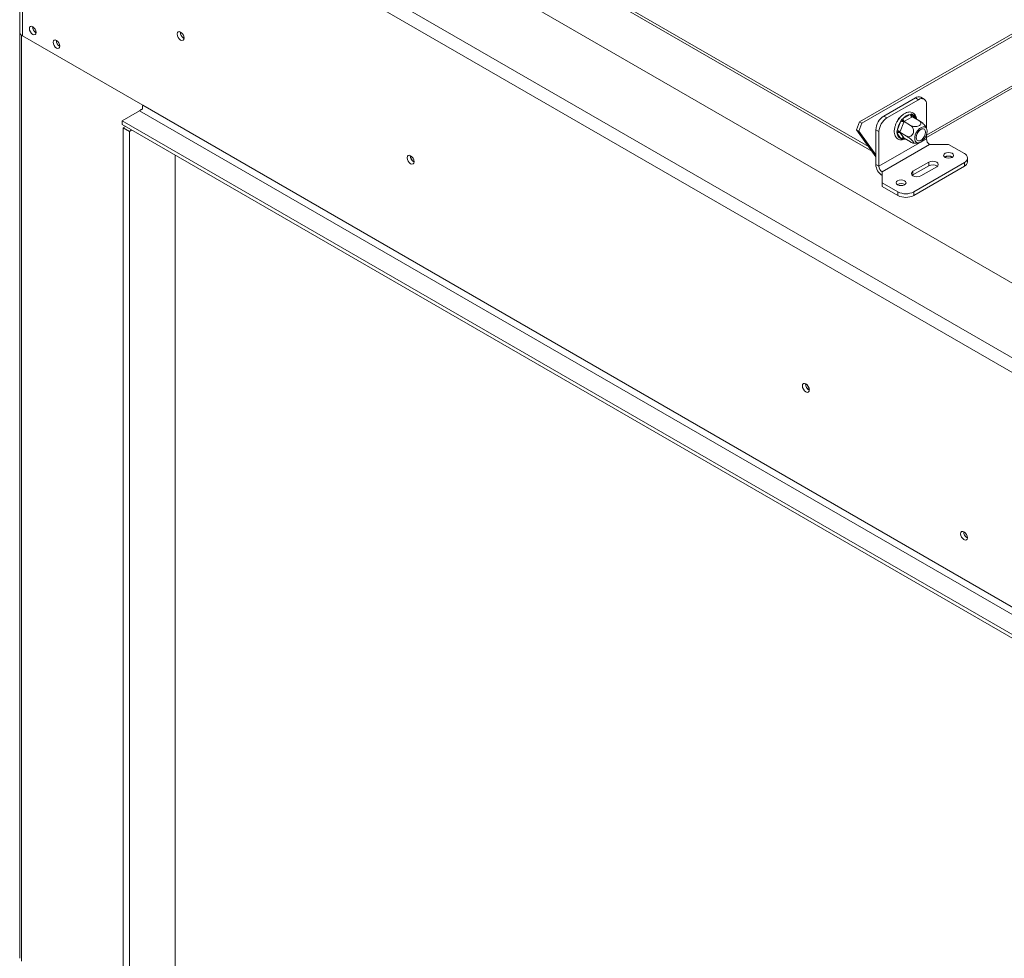
# Model space of a CAD drawing. Units: millimetres. Extents: x 4311 to 9683, y 3514 to 7175.
# Drawn here: x 7837 to 8277, y 4661 to 5081 of the extents above; entities that cross this region are included whole.
import ezdxf

# ---------------------------------------------------------------- set-up
doc = ezdxf.new("R2010")
doc.units = ezdxf.units.MM
doc.header["$LTSCALE"] = 50

msp = doc.modelspace()

# ---------------------------------------------------------------- linework, layer by layer
at = {"color": 7, "linetype": 'Continuous', "lineweight": 15}
for p, q in [((9346.43, 4347.8), (7872.12, 5198.91)), ((9319.56, 4329.84), (7841, 5183.4)), ((7837, 5176.05), (7837, 5075.21)), ((7838.18, 5178.5), (9316.74, 4324.94)), ((7838.18, 5174.42), (7838.18, 5073.57)), ((8212.49, 5035.07), (8373.63, 5128.1)), ((8213.55, 5034.46), (8374.69, 5127.49)), ((8078.41, 5103.81), (8216.55, 5024.06)), ((8242.46, 5028.09), (8381.14, 5108.15)), ((8078.41, 5102.58), (8218, 5022)), ((7836.94, 5076.23), (7836.94, 4661.02)), ((7838.18, 5073.57), (7891.99, 5042.51)), ((7891.99, 5042.51), (9316.74, 4220.02)), ((8237.51, 5045.85), (8223.37, 5037.68)), ((8238.93, 5045.03), (8224.79, 5036.87)), ((8238.93, 5045.03), (8237.51, 5045.85)), ((8241.43, 5045.28), (8240.01, 5046.1)), ((8242.46, 5032.32), (8242.46, 5042.99)), ((7882.79, 5035.57), (7890.57, 5040.06)), ((7890.57, 5040.06), (9315.32, 4217.57)), ((8232.01, 5036.59), (8235.24, 5038.45)), ((8235.24, 5038.45), (8235.79, 5038.62)), ((8235.79, 5038.62), (8236.22, 5038.36)), ((7882.79, 5035.57), (9320.91, 4205.36)), ((7882.79, 5035.57), (7882.79, 5033.94)), ((7882.79, 5033.94), (9320.91, 4203.73)), ((8211.25, 5031.6), (8212.49, 5035.07)), ((8212.31, 5030.99), (8213.55, 5034.46)), ((8212.49, 5035.07), (8213.55, 5034.46)), ((8223.37, 5037.68), (8224.79, 5036.87)), ((8229.42, 5031.21), (8231.03, 5035.37)), ((8229.6, 5035.61), (8230, 5036.65)), ((8230, 5036.65), (8230.6, 5037)), ((8230, 5036.65), (8230.21, 5036.53)), ((8232.35, 5034.91), (8230.74, 5030.75)), ((8231.03, 5035.37), (8231.43, 5036.1)), ((8231.43, 5036.1), (8232.01, 5036.59)), ((8232.47, 5035.23), (8232.35, 5034.91)), ((8232.72, 5035.36), (8232.47, 5035.23)), ((8232.47, 5035.23), (8235.37, 5033.55)), ((8235.94, 5037.23), (8232.72, 5035.36)), ((8236.19, 5037.37), (8235.94, 5037.23)), ((8236.19, 5037.37), (8239.09, 5035.69)), ((7884.24, 5033.1), (7883.18, 5032.49)), ((7883.18, 5032.49), (7886, 5030.86)), ((7883.18, 5032.49), (7883.18, 4586.25)), ((7887.06, 5031.47), (7886, 5030.86)), ((7886, 5030.86), (7886, 4584.62)), ((8212.31, 5030.99), (8211.25, 5031.6)), ((8211.25, 5031.6), (8219.84, 5019.39)), ((8212.31, 5030.99), (8219.84, 5020.29)), ((8221.25, 5030.74), (8219.84, 5031.56)), ((8219.84, 5016.05), (8219.84, 5031.56)), ((8221.25, 5015.23), (8221.25, 5030.74)), ((8228.14, 5031.86), (8228.24, 5032.12)), ((8228.14, 5031.86), (8228.2, 5031.83)), ((8229.24, 5030.48), (8229.42, 5031.21)), ((8229.42, 5029.91), (8229.24, 5030.48)), ((8231.03, 5027.61), (8229.42, 5029.91)), ((8230.74, 5030.75), (8230.61, 5030.44)), ((8230.61, 5030.44), (8233.52, 5028.76)), ((8230.61, 5030.44), (8230.74, 5030.26)), ((8230.74, 5030.26), (8232.35, 5027.97)), ((8242.46, 5027.48), (8242.46, 5029.27)), ((8242.46, 5027.48), (8221.25, 5015.23)), ((8243.88, 5025.03), (8222.66, 5012.78)), ((8231.43, 5027.37), (8231.03, 5027.61)), ((8232.01, 5027.53), (8231.43, 5027.37)), ((8232.35, 5027.97), (8232.47, 5027.79)), ((8232.47, 5027.79), (8235.37, 5026.12)), ((8243.88, 5025.03), (8252.36, 5025.03)), ((8252.36, 5025.03), (8259.43, 5020.94)), ((7906.51, 4599.72), (7906.51, 5020.25)), ((8219.84, 5016.05), (8221.25, 5015.23)), ((8243.52, 5017.07), (8236.45, 5012.98)), ((8259.43, 5016.86), (8236.81, 5003.8)), ((8243.52, 5015.43), (8243.52, 5017.07)), ((8250.88, 5019.35), (8250.75, 5019.27)), ((8259.43, 5015.23), (8259.43, 5016.86)), ((8260.9, 5017.27), (8260.9, 5018.9)), ((8222.66, 5012.78), (8222.66, 5007.88)), ((8236.45, 5011.35), (8236.16, 5011.15)), ((8243.52, 5015.43), (8236.45, 5011.35)), ((8236.45, 5011.35), (8236.45, 5012.98)), ((8259.43, 5015.23), (8236.81, 5002.17)), ((8239.99, 5010.94), (8247.06, 5015.03)), ((8222.66, 5007.88), (8229.74, 5003.8)), ((8222.66, 5006.25), (8222.66, 5007.88)), ((8229.67, 5007.11), (8229.53, 5007.02)), ((8222.66, 5006.25), (8229.74, 5002.17)), ((8229.74, 5002.17), (8229.74, 5003.8)), ((8236.81, 5003.8), (8236.81, 5002.17)), ((8259.96, 4849.67), (8260.78, 4849.21))]:
    msp.add_line(p, q, dxfattribs=at)
at = {"color": 8, "linetype": 'Continuous', "lineweight": 15}
for p, q in [((8242.46, 5029.11), (8381.76, 5109.52)), ((7837.82, 4659.79), (7837.82, 5073.81)), ((8236.22, 5038.36), (8237.41, 5036.66)), ((8232.47, 5027.79), (8232.01, 5027.53))]:
    msp.add_line(p, q, dxfattribs=at)
at = {"color": 7, "linetype": 'Continuous', "lineweight": 15, "flags": 128}
for points in [[(7844.26, 5075.08), (7844.14, 5075.81), (7843.82, 5076.55), (7843.34, 5077.2), (7842.77, 5077.66), (7842.2, 5077.85), (7841.72, 5077.76), (7841.4, 5077.39), (7841.29, 5076.8), (7841.4, 5076.08), (7841.72, 5075.34), (7842.2, 5074.69), (7842.77, 5074.23), (7843.34, 5074.03), (7843.82, 5074.12), (7844.14, 5074.49), (7844.26, 5075.08)], [(7910.44, 5072.6), (7910.32, 5073.36), (7909.99, 5074.13), (7909.48, 5074.81), (7908.89, 5075.29), (7908.29, 5075.5), (7907.79, 5075.4), (7907.45, 5075.02), (7907.33, 5074.4), (7907.45, 5073.64), (7907.79, 5072.86), (7908.29, 5072.18), (7908.89, 5071.7), (7909.48, 5071.5), (7909.99, 5071.59), (7910.32, 5071.98), (7910.44, 5072.6)], [(7854.86, 5068.96), (7854.75, 5069.68), (7854.43, 5070.43), (7853.95, 5071.07), (7853.38, 5071.53), (7852.81, 5071.73), (7852.33, 5071.64), (7852.01, 5071.27), (7851.89, 5070.68), (7852.01, 5069.95), (7852.33, 5069.21), (7852.81, 5068.56), (7853.38, 5068.1), (7853.95, 5067.91), (7854.43, 5068), (7854.75, 5068.37), (7854.86, 5068.96)], [(8238.6, 5025.72), (8239.37, 5025.82), (8240.2, 5026.23), (8241.01, 5026.91), (8241.73, 5027.8), (8242.29, 5028.83), (8242.65, 5029.9), (8242.78, 5030.92), (8242.65, 5031.8), (8242.29, 5032.46), (8241.73, 5032.83), (8241.01, 5032.9), (8240.2, 5032.64), (8239.37, 5032.09), (8238.6, 5031.3), (8237.95, 5030.32), (8237.48, 5029.26), (8237.23, 5028.2), (8237.23, 5027.24), (8237.48, 5026.47), (8237.95, 5025.95), (8238.6, 5025.72)], [(8241.05, 5032.05), (8241.61, 5031.83), (8241.98, 5031.3), (8242.11, 5030.54), (8241.98, 5029.63), (8241.61, 5028.68), (8241.05, 5027.81), (8240.36, 5027.11), (8239.62, 5026.69), (8238.93, 5026.58), (8238.36, 5026.8), (8238, 5027.33), (8237.87, 5028.09), (8238, 5029), (8238.36, 5029.95), (8238.93, 5030.82), (8239.62, 5031.51), (8240.36, 5031.94), (8241.05, 5032.05)], [(8013.33, 5017.29), (8013.21, 5018.05), (8012.87, 5018.82), (8012.37, 5019.5), (8011.77, 5019.98), (8011.17, 5020.19), (8010.67, 5020.09), (8010.33, 5019.7), (8010.21, 5019.09), (8010.33, 5018.33), (8010.67, 5017.55), (8011.17, 5016.87), (8011.77, 5016.39), (8012.37, 5016.18), (8012.87, 5016.28), (8013.21, 5016.67), (8013.33, 5017.29)], [(8253.92, 5021.03), (8253.21, 5021.3), (8252.36, 5021.4), (8251.52, 5021.3), (8250.81, 5021.03), (8250.33, 5020.61), (8250.16, 5020.13), (8250.33, 5019.64), (8250.81, 5019.23), (8251.52, 5018.95), (8252.36, 5018.86), (8253.21, 5018.95), (8253.92, 5019.23), (8254.4, 5019.64), (8254.56, 5020.13), (8254.4, 5020.61), (8253.92, 5021.03)], [(8247.06, 5015.03), (8247.6, 5015.49), (8247.79, 5016.05), (8247.6, 5016.6), (8247.06, 5017.07), (8246.25, 5017.38), (8245.29, 5017.49), (8244.34, 5017.38), (8243.52, 5017.07)], [(8236.45, 5012.98), (8235.91, 5012.52), (8235.72, 5011.96), (8235.91, 5011.41), (8236.45, 5010.94), (8237.26, 5010.63), (8238.22, 5010.52), (8239.18, 5010.63), (8239.99, 5010.94)], [(8232.71, 5008.78), (8231.99, 5009.05), (8231.15, 5009.15), (8230.31, 5009.05), (8229.59, 5008.78), (8229.12, 5008.37), (8228.95, 5007.88), (8229.12, 5007.4), (8229.59, 5006.98), (8230.31, 5006.71), (8231.15, 5006.61), (8231.99, 5006.71), (8232.71, 5006.98), (8233.18, 5007.4), (8233.35, 5007.88), (8233.18, 5008.37), (8232.71, 5008.78)], [(8190.1, 4915.24), (8189.98, 4915.99), (8189.65, 4916.77), (8189.14, 4917.45), (8188.55, 4917.93), (8187.95, 4918.14), (8187.45, 4918.04), (8187.11, 4917.65), (8186.99, 4917.03), (8187.11, 4916.28), (8187.45, 4915.5), (8187.95, 4914.82), (8188.55, 4914.34), (8189.14, 4914.13), (8189.65, 4914.23), (8189.98, 4914.62), (8190.1, 4915.24)], [(8260.78, 4849.13), (8260.66, 4849.86), (8260.33, 4850.62), (8259.84, 4851.29), (8259.26, 4851.76), (8258.68, 4851.96), (8258.18, 4851.87), (8257.85, 4851.49), (8257.74, 4850.88), (8257.85, 4850.14), (8258.18, 4849.38), (8258.68, 4848.72), (8259.26, 4848.25), (8259.84, 4848.05), (8260.33, 4848.14), (8260.66, 4848.52), (8260.78, 4849.13)]]:
    msp.add_lwpolyline(points, dxfattribs=at)
at = {"color": 8, "linetype": 'Continuous', "lineweight": 15, "flags": 128}
msp.add_lwpolyline([(8232.69, 5027.67), (8232.4, 5027.59), (8232.01, 5027.53)], dxfattribs=at)
at = {"color": 7, "linetype": 'Continuous', "lineweight": 15}
for centre, radius, start, end in [((7845.79, 5077.68), 3.12, 179.4923, 239.6544), ((7845.74, 5077.65), 3.04, 179.2362, 240.7584), ((7837.98, 5076.23), 1.03, 160.3823, 199.6177), ((7839.01, 5075.41), 2.01, 185.6948, 245.6253), ((7911.9, 5075.24), 3.15, 177.7403, 242.0974), ((7911.81, 5075.19), 3, 177.2586, 242.6398), ((7856.4, 5071.56), 3.12, 179.4923, 239.6544), ((7856.34, 5071.53), 3.04, 179.2362, 240.7584), ((7889.41, 5042.56), 2.58, 338.7835, 358.9631), ((8238.98, 5043.8), 2.51, 65.6929, 125.6176), ((8240.31, 5043.34), 2.18, 350.786, 129.2033), ((7889.24, 5042.27), 2.58, 301.0362, 321.2348), ((8236.24, 5032.99), 5.55, 100.4127, 139.582), ((8236.77, 5038.52), 1.54, 182.6055, 237.3945), ((8227.51, 5031.21), 7.68, 122.6055, 177.3945), ((8228.93, 5030.39), 7.68, 122.6055, 177.3945), ((8238.77, 5029.98), 9.43, 145.1202, 172.4684), ((8230.45, 5031.6), 3.82, 60.1095, 81.2221), ((8233.55, 5036.66), 1.54, 182.6055, 237.3945), ((8228.84, 5027.44), 3.82, 60.1095, 81.2221), ((8230.3, 5029.27), 1.09, 66.028, 143.9743), ((8231.96, 5029.98), 2.54, 181.6195, 248.5818), ((8231.91, 5026.97), 1.09, 66.028, 143.9743), ((8245.53, 5027.62), 3.07, 182.6055, 237.3945), ((8258.66, 5018.9), 2.18, 290.7834, 69.2166), ((8014.78, 5019.93), 3.15, 177.7403, 242.0974), ((8014.7, 5019.88), 3, 177.2586, 242.6398), ((8225.98, 5016.33), 6.15, 182.6055, 237.3945), ((8245.27, 5012.25), 3.63, 55.0725, 118.8293), ((8252.36, 5016.66), 3.15, 57.6052, 122.3948), ((8252.36, 5016.62), 3.1, 58.4605, 118.4553), ((8258.4, 5017.52), 2.51, 294.3747, 354.3052), ((8224.32, 5015.37), 3.07, 182.6055, 237.3945), ((8231.15, 5004.41), 3.15, 57.6052, 122.3948), ((8231.14, 5004.38), 3.1, 58.4322, 118.4583), ((8233.27, 5010.62), 7.69, 242.6097, 297.3903), ((8233.27, 5008.99), 7.69, 242.6097, 297.3903), ((8191.56, 4917.87), 3.15, 177.7403, 242.0974), ((8191.48, 4917.83), 3, 177.2586, 242.6398), ((8262.24, 4851.73), 3.09, 178.389, 241.6056)]:
    msp.add_arc(centre, radius, start, end, dxfattribs=at)
at = {"color": 8, "linetype": 'Continuous', "lineweight": 15}
for centre, radius, start, end in [((8236.84, 5037.79), 0.85, 137.3583, 202.253), ((8235.36, 5036.09), 2.43, 8.8334, 69.301), ((8232.62, 5027.55), 0.611, 149.0939, 182.5347)]:
    msp.add_arc(centre, radius, start, end, dxfattribs=at)
at = {"color": 7, "linetype": 'Continuous', "lineweight": 15}
for points, knots in [([(7891.81, 5041.62), (7891.82, 5041.6), (7891.86, 5041.54), (7891.91, 5041.42), (7891.94, 5041.26), (7891.92, 5041.1), (7891.86, 5040.95), (7891.76, 5040.82), (7891.63, 5040.73), (7891.47, 5040.67), (7891.34, 5040.65), (7891.27, 5040.65), (7891.25, 5040.65)], [0, 0, 0, 0, 0.052662, 0.174548, 0.284894, 0.3914, 0.502564, 0.609857, 0.717222, 0.834215, 0.968353, 1, 1, 1, 1]), ([(8238.04, 5036.3), (8238, 5036.61), (8237.92, 5037.31), (8237.51, 5038.19), (8236.86, 5038.93), (8236.05, 5039.4), (8235.1, 5039.57), (8234.09, 5039.45), (8233.05, 5039.06), (8231.99, 5038.4), (8230.97, 5037.5), (8230.05, 5036.39), (8229.27, 5035.15), (8228.66, 5033.82), (8228.25, 5032.47), (8228.07, 5031.14), (8228.13, 5029.9), (8228.44, 5028.85), (8228.98, 5027.99), (8229.72, 5027.38), (8230.63, 5027.06), (8231.61, 5027.06), (8232.4, 5027.21), (8232.85, 5027.45), (8232.96, 5027.51)], [0, 0, 0, 0, 0.038195, 0.088229, 0.131373, 0.177245, 0.221993, 0.26714, 0.314208, 0.362895, 0.412097, 0.46119, 0.510174, 0.55918, 0.608337, 0.657809, 0.707744, 0.758003, 0.801985, 0.849035, 0.894101, 0.938774, 0.984858, 1, 1, 1, 1]), ([(8236.19, 5037.37), (8236.12, 5037.42), (8235.98, 5037.53), (8235.84, 5037.79), (8235.76, 5038.11), (8235.76, 5038.4), (8235.78, 5038.58), (8235.79, 5038.62), (8235.79, 5038.62)], [0, 0, 0, 0, 0.209533, 0.418493, 0.642495, 0.90349, 0.995838, 1, 1, 1, 1]), ([(8232.47, 5035.23), (8232.39, 5035.27), (8232.24, 5035.37), (8231.98, 5035.56), (8231.73, 5035.79), (8231.55, 5035.97), (8231.45, 5036.07), (8231.43, 5036.1), (8231.43, 5036.1)], [0, 0, 0, 0, 0.209533, 0.418493, 0.642495, 0.90349, 0.995838, 1, 1, 1, 1]), ([(8233.52, 5028.76), (8233.74, 5028.66), (8234.22, 5028.44), (8235.04, 5028.49), (8235.8, 5028.88), (8236.28, 5029.44), (8236.58, 5030.07), (8236.74, 5030.75), (8236.7, 5031.6), (8236.44, 5032.4), (8236, 5033.11), (8235.58, 5033.4), (8235.37, 5033.55)], [0, 0, 0, 0, 0.103374, 0.227402, 0.345681, 0.452315, 0.499829, 0.594514, 0.689001, 0.787163, 0.89589, 1, 1, 1, 1]), ([(8235.37, 5033.55), (8235.63, 5033.42), (8236.15, 5033.17), (8237.15, 5033), (8238.15, 5033.02), (8239.01, 5033.24), (8239.61, 5033.6), (8239.95, 5034.03), (8240.05, 5034.51), (8239.88, 5035.03), (8239.51, 5035.43), (8239.19, 5035.63), (8239.09, 5035.69)], [0, 0, 0, 0, 0.115719, 0.231594, 0.349263, 0.455471, 0.550002, 0.639991, 0.733866, 0.836939, 0.950516, 1, 1, 1, 1]), ([(8239.09, 5035.69), (8239.34, 5035.54), (8239.84, 5035.24), (8240.65, 5034.62), (8241.4, 5033.96), (8241.93, 5033.4), (8242.19, 5033.06), (8242.21, 5032.97), (8242.22, 5032.97)], [0, 0, 0, 0, 0.209601, 0.419487, 0.632619, 0.824994, 0.996219, 1, 1, 1, 1]), ([(8230.61, 5030.44), (8230.53, 5030.48), (8230.37, 5030.55), (8230.06, 5030.6), (8229.71, 5030.59), (8229.44, 5030.54), (8229.29, 5030.49), (8229.25, 5030.48), (8229.24, 5030.48)], [0, 0, 0, 0, 0.2095327, 0.4184926, 0.6424952, 0.9034901, 0.9958384, 1, 1, 1, 1]), ([(8242.7, 5031.53), (8242.69, 5031.6), (8242.64, 5032.06), (8242.46, 5032.56), (8242.23, 5032.93), (8242.21, 5032.96)], [0, 0, 0, 0, 0.124145, 0.932085, 1, 1, 1, 1]), ([(8231.43, 5027.37), (8231.43, 5027.37), (8231.45, 5027.41), (8231.55, 5027.54), (8231.73, 5027.72), (8231.98, 5027.86), (8232.24, 5027.89), (8232.39, 5027.83), (8232.47, 5027.79)], [0, 0, 0, 0, 0.004162, 0.09651, 0.357505, 0.581507, 0.790467, 1, 1, 1, 1]), ([(8235.37, 5026.12), (8235.6, 5026), (8236.06, 5025.75), (8236.53, 5025.63), (8236.75, 5025.72), (8236.68, 5026.02), (8236.37, 5026.46), (8235.89, 5026.96), (8235.29, 5027.51), (8234.57, 5028.07), (8233.96, 5028.5), (8233.62, 5028.7), (8233.52, 5028.76)], [0, 0, 0, 0, 0.115719, 0.231594, 0.349263, 0.455471, 0.550002, 0.639991, 0.733866, 0.836939, 0.950516, 1, 1, 1, 1]), ([(8236.33, 5025.71), (8236.4, 5025.69), (8236.64, 5025.61), (8236.9, 5025.59), (8237.08, 5025.57)], [0, 0, 0, 0, 0.290551, 1, 1, 1, 1]), ([(8237.08, 5025.57), (8237.54, 5025.56), (8238.33, 5025.53), (8239.1, 5025.75), (8239.42, 5025.85)], [0, 0, 0, 0, 0.574646, 1, 1, 1, 1])]:
    msp.add_open_spline(points, degree=3, knots=knots, dxfattribs=at)

doc.saveas('drawing.dxf')
